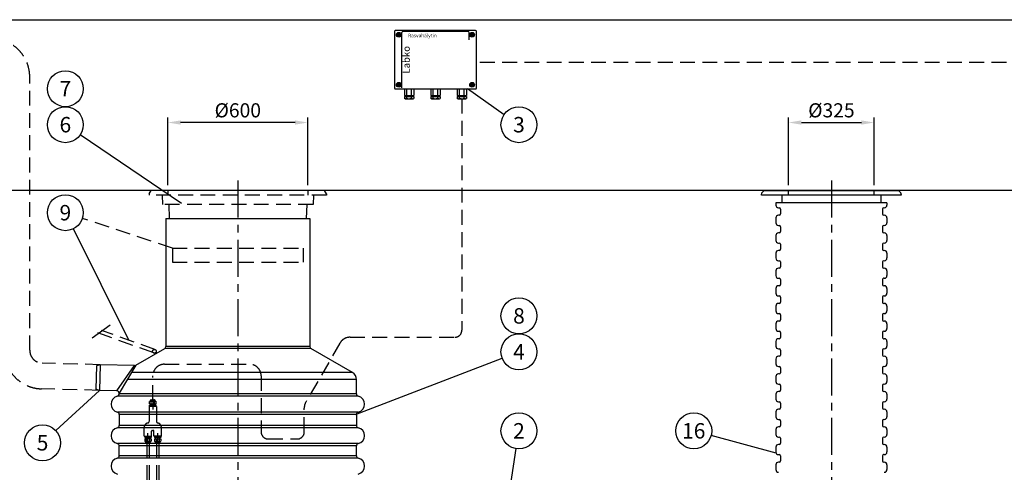
# Model space of a CAD drawing. Units: millimetres. Extents: x 0 to 12602, y -2 to 8913.
# Drawn here: x 3604 to 7821, y 6972 to 8910 of the extents above; entities that cross this region are included whole.
import ezdxf
from ezdxf.enums import TextEntityAlignment as Align

# ---------------------------------------------------------------- set-up
doc = ezdxf.new("R2010")
doc.units = ezdxf.units.MM
doc.header["$LTSCALE"] = 127
doc.header["$MEASUREMENT"] = 0
doc.linetypes.add('CENTER', pattern=[2, 1.25, -0.25, 0.25, -0.25])
doc.linetypes.add('DASHED', pattern=[0.75, 0.5, -0.25])
for name, color, linetype in [('Katko', 6, 'DASHED'), ('Keski', 1, 'CENTER'), ('Mitat', 1, 'Continuous'), ('Teksti', 5, 'Continuous')]:
    doc.layers.add(name, color=color, linetype=linetype)
doc.styles.add('Huom', font='calibri.ttf')
doc.styles.add('ROMANS', font='romans.shx')
doc.styles.get("Standard").update_dxf_attribs({"font": 'arial.ttf'})
doc.dimstyles.get("Standard").update_dxf_attribs({"dimtxt": 0.18, "dimasz": 0.225, "dimexe": 0.18, "dimexo": 0.0625, "dimgap": 0.09, "dimtad": 0, "dimtih": 1, "dimtoh": 1, "dimdec": 4, "dimzin": 0, "dimdsep": 46, "dimtxsty": 'Standard', "dimcen": 0.09, "dimadec": 0, "dimazin": 0, "dimtfac": 1, "dimtdec": 4, "dimtofl": 0, "dimtmove": 1, "dimatfit": 3, "dimfxl": 0, "dimtolj": 1, "dimtzin": 0, "dimarcsym": 0})

# ---------------------------------------------------------------- blocks, each defined once
blk = doc.blocks.new('*D6')
at = {"layer": 'Defpoints', "color": 0}
for p in [(1516.4, 8179.1), (4166.8, 8179.1), (1876.5, 6341.4)]:
    blk.add_point(p, dxfattribs=at)
at = {"layer": 'Mitat', "color": 0, "lineweight": -2}
for p, q in [((4144.8, 8179.1), (1494.4, 8179.1)), ((1516.4, 6396.4), (1516.4, 8124.1)), ((1854.5, 6341.4), (1494.4, 6341.4))]:
    blk.add_line(p, q, dxfattribs=at)
at = {"layer": 'Mitat', "color": 0}
for points in [[(1507.3, 8124.1), (1525.6, 8124.1), (1516.4, 8179.1)], [(1507.3, 6396.4), (1525.6, 6396.4), (1516.4, 6341.4)]]:
    blk.add_solid(points, dxfattribs=at)
at = {"layer": 'Mitat', "color": 0, "insert": (1464.2, 7260.3), "char_height": 60.5, "attachment_point": 5, "rotation": 90, "style": 'ROMANS'}
blk.add_mtext('\\A1;h', dxfattribs=at)
blk = doc.blocks.new('*D7')
at = {"layer": 'Defpoints', "color": 0}
for p in [(4238.1, 8469.7), (4238.1, 8179.1), (4838.1, 8179.1)]:
    blk.add_point(p, dxfattribs=at)
at = {"layer": 'Mitat', "color": 0, "lineweight": -2}
for p, q in [((4238.1, 8201.1), (4238.1, 8491.7)), ((4838.1, 8201.1), (4838.1, 8491.7)), ((4783.1, 8469.7), (4293.1, 8469.7))]:
    blk.add_line(p, q, dxfattribs=at)
at = {"layer": 'Mitat', "color": 0}
for points in [[(4293.1, 8478.9), (4293.1, 8460.6), (4238.1, 8469.7)], [(4783.1, 8478.9), (4783.1, 8460.6), (4838.1, 8469.7)]]:
    blk.add_solid(points, dxfattribs=at)
at = {"layer": 'Mitat', "color": 0, "insert": (4538.1, 8522), "char_height": 60.5, "attachment_point": 5, "style": 'ROMANS'}
blk.add_mtext('\\A1;%%C600', dxfattribs=at)
blk = doc.blocks.new('*D12')
at = {"layer": 'Defpoints', "color": 0}
for p in [(7263.6, 8469.7), (6896.6, 8179.1), (7263.6, 8179.1)]:
    blk.add_point(p, dxfattribs=at)
at = {"layer": 'Mitat', "color": 0, "lineweight": -2}
for p, q in [((6896.6, 8201.1), (6896.6, 8491.7)), ((7263.6, 8201.1), (7263.6, 8491.7)), ((6951.6, 8469.7), (7208.6, 8469.7))]:
    blk.add_line(p, q, dxfattribs=at)
at = {"layer": 'Mitat', "color": 0}
for points in [[(6951.6, 8478.9), (6951.6, 8460.6), (6896.6, 8469.7)], [(7208.6, 8478.9), (7208.6, 8460.6), (7263.6, 8469.7)]]:
    blk.add_solid(points, dxfattribs=at)
at = {"layer": 'Mitat', "color": 0, "insert": (7080.1, 8522), "char_height": 60.5, "attachment_point": 5, "style": 'ROMANS'}
blk.add_mtext('\\A1;%%C325', dxfattribs=at)

msp = doc.modelspace()

# ---------------------------------------------------------------- linework, layer by layer
for p, q in [((5209.6, 8860.7), (5209.6, 8616.7)), ((5556.6, 8863.7), (5212.6, 8863.7)), ((5240.5, 8619), (5240.5, 8855.7)), ((5525.3, 8859.2), (5244, 8859.2)), ((5528.8, 8823.8), (5528.8, 8855.7)), ((5559.6, 8616.7), (5559.6, 8860.7)), ((5220.8, 8849.6), (5227.6, 8853.6)), ((5220.8, 8841.7), (5220.8, 8849.6)), ((5227.6, 8837.7), (5220.8, 8841.7)), ((5227, 8846.3), (5223.3, 8846.3)), ((5227, 8845), (5223.3, 8845)), ((5227, 8850), (5227, 8846.3)), ((5227, 8845), (5227, 8841.4)), ((5227.6, 8853.6), (5234.5, 8849.6)), ((5234.5, 8841.7), (5227.6, 8837.7)), ((5228.3, 8850), (5228.3, 8846.3)), ((5231.9, 8846.3), (5228.3, 8846.3)), ((5231.9, 8845), (5228.3, 8845)), ((5228.3, 8845), (5228.3, 8841.4)), ((5234.5, 8849.6), (5234.5, 8841.7)), ((5541.6, 8853.6), (5534.8, 8849.6)), ((5534.8, 8849.6), (5534.8, 8841.7)), ((5534.8, 8841.7), (5541.6, 8837.7)), ((5537.3, 8846.3), (5541, 8846.3)), ((5537.3, 8845), (5541, 8845)), ((5541, 8850), (5541, 8846.3)), ((5541, 8845), (5541, 8841.4)), ((5548.5, 8849.6), (5541.6, 8853.6)), ((5541.6, 8837.7), (5548.5, 8841.7)), ((5542.3, 8850), (5542.3, 8846.3)), ((5542.3, 8846.3), (5545.9, 8846.3)), ((5542.3, 8845), (5545.9, 8845)), ((5542.3, 8845), (5542.3, 8841.4)), ((5548.5, 8841.7), (5548.5, 8849.6)), ((5212.6, 8613.7), (5556.6, 8613.7)), ((5227.6, 8639.6), (5220.8, 8635.6)), ((5220.8, 8635.6), (5220.8, 8627.7)), ((5220.8, 8627.7), (5227.6, 8623.7)), ((5227, 8632.3), (5223.3, 8632.3)), ((5227, 8631), (5223.3, 8631)), ((5227, 8632.3), (5227, 8636)), ((5227, 8627.4), (5227, 8631)), ((5234.5, 8635.6), (5227.6, 8639.6)), ((5227.6, 8623.7), (5234.5, 8627.7)), ((5228.3, 8632.3), (5228.3, 8636)), ((5231.9, 8632.3), (5228.3, 8632.3)), ((5228.3, 8627.4), (5228.3, 8631)), ((5231.9, 8631), (5228.3, 8631)), ((5234.5, 8627.7), (5234.5, 8635.6)), ((5251.6, 8613.7), (5251.6, 8585.7)), ((5261.6, 8585.7), (5261.6, 8613.7)), ((5281.6, 8585.7), (5281.6, 8613.7)), ((5291.6, 8613.7), (5291.6, 8585.7)), ((5364.6, 8613.7), (5364.6, 8585.7)), ((5374.6, 8585.7), (5374.6, 8613.7)), ((5394.6, 8585.7), (5394.6, 8613.7)), ((5404.6, 8613.7), (5404.6, 8585.7)), ((5477.6, 8613.7), (5477.6, 8585.7)), ((5487.6, 8585.7), (5487.6, 8613.7)), ((5507.6, 8585.7), (5507.6, 8613.7)), ((5517.6, 8613.7), (5517.6, 8585.7)), ((5534.8, 8635.6), (5541.6, 8639.6)), ((5534.8, 8627.7), (5534.8, 8635.6)), ((5541.6, 8623.7), (5534.8, 8627.7)), ((5537.3, 8632.3), (5541, 8632.3)), ((5537.3, 8631), (5541, 8631)), ((5541, 8632.3), (5541, 8636)), ((5541, 8627.4), (5541, 8631)), ((5541.6, 8639.6), (5548.5, 8635.6)), ((5548.5, 8627.7), (5541.6, 8623.7)), ((5542.3, 8632.3), (5542.3, 8636)), ((5542.3, 8632.3), (5545.9, 8632.3)), ((5542.3, 8627.4), (5542.3, 8631)), ((5542.3, 8631), (5545.9, 8631)), ((5548.5, 8635.6), (5548.5, 8627.7)), ((5251.6, 8585.7), (5291.6, 8585.7)), ((5251.6, 8580.9), (5291.6, 8580.9)), ((5251.6, 8580.9), (5251.6, 8573.3)), ((5254.3, 8571.7), (5251.6, 8573.3)), ((5254.3, 8571.7), (5288.9, 8571.7)), ((5256.6, 8585.7), (5256.6, 8580.9)), ((5261.6, 8573.3), (5261.6, 8580.9)), ((5281.6, 8573.3), (5281.6, 8580.9)), ((5286.7, 8585.7), (5286.7, 8580.9)), ((5288.9, 8571.7), (5291.6, 8573.3)), ((5291.6, 8580.9), (5291.6, 8573.3)), ((5364.6, 8585.7), (5404.6, 8585.7)), ((5364.6, 8580.9), (5364.6, 8573.3)), ((5364.6, 8580.9), (5404.6, 8580.9)), ((5367.3, 8571.7), (5364.6, 8573.3)), ((5367.3, 8571.7), (5401.9, 8571.7)), ((5369.6, 8585.7), (5369.6, 8580.9)), ((5374.6, 8573.3), (5374.6, 8580.9)), ((5394.6, 8573.3), (5394.6, 8580.9)), ((5399.7, 8585.7), (5399.7, 8580.9)), ((5401.9, 8571.7), (5404.6, 8573.3)), ((5404.6, 8580.9), (5404.6, 8573.3)), ((5477.6, 8585.7), (5517.6, 8585.7)), ((5477.6, 8580.9), (5477.6, 8573.3)), ((5477.6, 8580.9), (5517.6, 8580.9)), ((5480.3, 8571.7), (5477.6, 8573.3)), ((5480.3, 8571.7), (5514.9, 8571.7)), ((5482.6, 8585.7), (5482.6, 8580.9)), ((5487.6, 8573.3), (5487.6, 8580.9)), ((5507.6, 8573.3), (5507.6, 8580.9)), ((5512.7, 8585.7), (5512.7, 8580.9)), ((5514.9, 8571.7), (5517.6, 8573.3)), ((5517.6, 8580.9), (5517.6, 8573.3)), ((8099.7, 8179.1), (150, 8179.1)), ((6780.1, 8159.1), (6782.1, 8169.1)), ((7380.1, 8159.1), (6780.1, 8159.1)), ((6782.1, 8169.1), (6792.4, 8179.1)), ((6792.4, 8179.1), (7367.8, 8179.1)), ((6868.1, 8159.1), (6868.3, 8126.5)), ((6896.6, 8159.1), (6896.6, 8179.1)), ((7263.6, 8159.1), (7263.6, 8179.1)), ((7292.1, 8159.1), (7291.8, 8126.5)), ((7378.1, 8169.1), (7367.8, 8179.1)), ((7380.1, 8159.1), (7378.1, 8169.1)), ((7318.1, 8126.5), (6842.1, 8126.5)), ((6842.1, 8126.5), (6842.1, 8116.3)), ((6853.6, 8104.8), (6856.1, 8104.8)), ((6861.6, 8099.3), (6861.6, 8078.3)), ((7298.6, 8099.3), (7298.6, 8078.3)), ((7306.6, 8104.8), (7304.1, 8104.8)), ((7318.1, 8126.5), (7318.1, 8116.3)), ((4230.1, 8059.1), (4846.1, 8059.1)), ((4230.1, 8059.1), (4230.1, 7510.5)), ((4846.1, 8059.1), (4846.1, 7510.5)), ((6842.1, 8061.3), (6842.1, 8040.8)), ((6856.1, 8072.8), (6853.6, 8072.8)), ((7304.1, 8072.8), (7306.6, 8072.8)), ((7318.1, 8061.3), (7318.1, 8040.8)), ((6853.6, 8029.3), (6856.1, 8029.3)), ((6861.6, 8023.8), (6861.6, 8002.8)), ((7298.6, 8023.8), (7298.6, 8002.8)), ((7306.6, 8029.3), (7304.1, 8029.3)), ((6842.1, 7985.8), (6842.1, 7965.3)), ((6856.1, 7997.3), (6853.6, 7997.3)), ((7304.1, 7997.3), (7306.6, 7997.3)), ((7318.1, 7985.8), (7318.1, 7965.3)), ((6853.6, 7953.8), (6856.1, 7953.8)), ((6861.6, 7948.3), (6861.6, 7927.3)), ((7298.6, 7948.3), (7298.6, 7927.3)), ((7306.6, 7953.8), (7304.1, 7953.8)), ((6842.1, 7910.3), (6842.1, 7889.8)), ((6856.1, 7921.8), (6853.6, 7921.8)), ((7304.1, 7921.8), (7306.6, 7921.8)), ((7318.1, 7910.3), (7318.1, 7889.8)), ((6853.6, 7878.3), (6856.1, 7878.3)), ((6856.1, 7846.3), (6853.6, 7846.3)), ((6861.6, 7872.8), (6861.6, 7851.8)), ((7298.6, 7872.8), (7298.6, 7851.8)), ((7306.6, 7878.3), (7304.1, 7878.3)), ((7304.1, 7846.3), (7306.6, 7846.3)), ((6842.1, 7834.8), (6842.1, 7814.3)), ((6853.6, 7802.8), (6856.1, 7802.8)), ((7306.6, 7802.8), (7304.1, 7802.8)), ((7318.1, 7834.8), (7318.1, 7814.3)), ((6842.1, 7759.3), (6842.1, 7738.8)), ((6856.1, 7770.8), (6853.6, 7770.8)), ((6861.6, 7797.3), (6861.6, 7776.3)), ((7298.6, 7797.3), (7298.6, 7776.3)), ((7304.1, 7770.8), (7306.6, 7770.8)), ((7318.1, 7759.3), (7318.1, 7738.8)), ((6853.6, 7727.3), (6856.1, 7727.3)), ((6861.6, 7721.8), (6861.6, 7700.8)), ((7298.6, 7721.8), (7298.6, 7700.8)), ((7306.6, 7727.3), (7304.1, 7727.3)), ((6842.1, 7683.8), (6842.1, 7663.3)), ((6856.1, 7695.3), (6853.6, 7695.3)), ((7304.1, 7695.3), (7306.6, 7695.3)), ((7318.1, 7683.8), (7318.1, 7663.3)), ((6853.6, 7651.8), (6856.1, 7651.8)), ((6861.6, 7646.3), (6861.6, 7625.3)), ((7298.6, 7646.3), (7298.6, 7625.3)), ((7306.6, 7651.8), (7304.1, 7651.8)), ((6842.1, 7608.3), (6842.1, 7587.8)), ((6856.1, 7619.8), (6853.6, 7619.8)), ((7304.1, 7619.8), (7306.6, 7619.8)), ((7318.1, 7608.3), (7318.1, 7587.8)), ((6853.6, 7576.3), (6856.1, 7576.3)), ((6861.6, 7570.8), (6861.6, 7549.8)), ((7298.6, 7570.8), (7298.6, 7549.8)), ((7306.6, 7576.3), (7304.1, 7576.3)), ((6842.1, 7532.8), (6842.1, 7512.3)), ((6856.1, 7544.3), (6853.6, 7544.3)), ((7304.1, 7544.3), (7306.6, 7544.3)), ((7318.1, 7532.8), (7318.1, 7512.3)), ((4101.4, 7430.5), (4225.1, 7501.9)), ((5028.6, 7399.4), (4851.1, 7501.9)), ((6853.6, 7500.8), (6856.1, 7500.8)), ((6856.1, 7468.8), (6853.6, 7468.8)), ((6861.6, 7495.3), (6861.6, 7474.3)), ((7298.6, 7495.3), (7298.6, 7474.3)), ((7306.6, 7500.8), (7304.1, 7500.8)), ((7304.1, 7468.8), (7306.6, 7468.8)), ((3933.1, 7428), (3930.6, 7328.9)), ((3948.3, 7433), (3933.1, 7428)), ((4096.2, 7429.1), (3948.3, 7433)), ((6842.1, 7457.3), (6842.1, 7436.8)), ((6853.6, 7425.3), (6856.1, 7425.3)), ((7306.6, 7425.3), (7304.1, 7425.3)), ((7318.1, 7457.3), (7318.1, 7436.8)), ((6842.1, 7381.8), (6842.1, 7361.3)), ((6856.1, 7393.3), (6853.6, 7393.3)), ((6861.6, 7419.8), (6861.6, 7398.8)), ((7298.6, 7419.8), (7298.6, 7398.8)), ((7304.1, 7393.3), (7306.6, 7393.3)), ((7318.1, 7381.8), (7318.1, 7361.3)), ((5046.1, 7308), (5046.1, 7369.1)), ((6853.6, 7349.8), (6856.1, 7349.8)), ((6861.6, 7344.3), (6861.6, 7323.3)), ((7298.6, 7344.3), (7298.6, 7323.3)), ((7306.6, 7349.8), (7304.1, 7349.8)), ((3945.4, 7323.1), (3930.6, 7328.9)), ((4020.4, 7321.1), (3945.4, 7323.1)), ((4030.1, 7308), (4030.1, 7311.1)), ((6842.1, 7306.3), (6842.1, 7285.8)), ((6856.1, 7317.8), (6853.6, 7317.8)), ((7304.1, 7317.8), (7306.6, 7317.8)), ((7318.1, 7306.3), (7318.1, 7285.8)), ((6853.6, 7274.3), (6856.1, 7274.3)), ((6861.6, 7268.8), (6861.6, 7247.8)), ((7298.6, 7268.8), (7298.6, 7247.8)), ((7306.6, 7274.3), (7304.1, 7274.3)), ((4030.1, 7220.2), (4030.1, 7173)), ((5046.1, 7220.2), (5046.1, 7173)), ((6842.1, 7230.8), (6842.1, 7210.3)), ((6856.1, 7242.3), (6853.6, 7242.3)), ((7304.1, 7242.3), (7306.6, 7242.3)), ((7318.1, 7230.8), (7318.1, 7210.3)), ((6853.6, 7198.8), (6856.1, 7198.8)), ((6861.6, 7193.3), (6861.6, 7172.3)), ((7298.6, 7193.3), (7298.6, 7172.3)), ((7306.6, 7198.8), (7304.1, 7198.8)), ((6842.1, 7155.3), (6842.1, 7134.8)), ((6856.1, 7166.8), (6853.6, 7166.8)), ((7304.1, 7166.8), (7306.6, 7166.8)), ((7318.1, 7155.3), (7318.1, 7134.8)), ((4030.1, 7043), (4030.1, 7085.2)), ((5046.1, 7043), (5046.1, 7085.2)), ((6853.6, 7123.3), (6856.1, 7123.3)), ((6856.1, 7091.3), (6853.6, 7091.3)), ((6861.6, 7117.8), (6861.6, 7096.8)), ((7298.6, 7117.8), (7298.6, 7096.8)), ((7306.6, 7123.3), (7304.1, 7123.3)), ((7304.1, 7091.3), (7306.6, 7091.3)), ((6842.1, 7079.8), (6842.1, 7059.3)), ((6853.6, 7047.8), (6856.1, 7047.8)), ((6861.6, 7042.3), (6861.6, 7021.3)), ((7298.6, 7042.3), (7298.6, 7021.3)), ((7306.6, 7047.8), (7304.1, 7047.8)), ((7318.1, 7079.8), (7318.1, 7059.3)), ((6842.1, 7004.3), (6842.1, 6983.8)), ((6856.1, 7015.8), (6853.6, 7015.8)), ((7304.1, 7015.8), (7306.6, 7015.8)), ((7318.1, 7004.3), (7318.1, 6983.8))]:
    msp.add_line(p, q)
for centre in [(5227.6, 8845.7), (5541.6, 8845.7), (5227.6, 8631.7), (5541.6, 8631.7)]:
    msp.add_circle(centre, 10)
for centre, radius, start, end in [((5212.6, 8860.7), 3, 90, 180), ((5244, 8855.7), 3.5, 90, 180), ((5525.3, 8855.7), 3.5, 0, 90), ((5556.6, 8860.7), 3, 0, 90), ((5227.6, 8845.7), 4.35, 171.4163, 188.5837), ((5227.6, 8845.7), 4.35, 81.4163, 98.5837), ((5227.6, 8845.7), 4.35, 261.4163, 278.5837), ((5227.6, 8845.7), 4.35, 351.4163, 8.5837), ((5541.6, 8845.7), 4.35, 171.4163, 188.5837), ((5541.6, 8845.7), 4.35, 81.4163, 98.5837), ((5541.6, 8845.7), 4.35, 261.4163, 278.5837), ((5541.6, 8845.7), 4.35, 351.4163, 8.5837), ((5212.6, 8616.7), 3, 180, 270), ((5227.6, 8631.7), 4.35, 171.4163, 188.5837), ((5227.6, 8631.7), 4.35, 81.4163, 98.5837), ((5227.6, 8631.7), 4.35, 261.4163, 278.5837), ((5227.6, 8631.7), 4.35, 351.4163, 8.5837), ((5541.6, 8631.7), 4.35, 171.4163, 188.5837), ((5541.6, 8631.7), 4.35, 81.4163, 98.5837), ((5541.6, 8631.7), 4.35, 261.4163, 278.5837), ((5541.6, 8631.7), 4.35, 351.4163, 8.5837), ((5556.6, 8616.7), 3, 270, 0), ((5254.3, 8588.9), 17.3, 269.9855, 295.0691), ((5271.6, 8604.8), 33.1, 252.412, 287.588), ((5288.9, 8588.9), 17.3, 244.9309, 270.0145), ((5367.3, 8588.9), 17.3, 269.9855, 295.0691), ((5384.6, 8604.8), 33.1, 252.412, 287.588), ((5401.9, 8588.9), 17.3, 244.9309, 270.0145), ((5480.3, 8588.9), 17.3, 269.9855, 295.0691), ((5497.6, 8604.8), 33.1, 252.412, 287.588), ((5514.9, 8588.9), 17.3, 244.9309, 270.0145), ((6853.6, 8116.3), 11.5, 180, 270), ((6856.1, 8099.3), 5.5, 0, 90), ((7304.1, 8099.3), 5.5, 90, 180), ((7306.6, 8116.3), 11.5, 270, 0), ((6853.6, 8061.3), 11.5, 90, 180), ((6856.1, 8078.3), 5.5, 270, 0), ((7304.1, 8078.3), 5.5, 180, 270), ((7306.6, 8061.3), 11.5, 0, 90), ((6853.6, 8040.8), 11.5, 180, 270), ((6856.1, 8023.8), 5.5, 0, 90), ((7304.1, 8023.8), 5.5, 90, 180), ((7306.6, 8040.8), 11.5, 270, 0), ((6853.6, 7985.8), 11.5, 90, 180), ((6856.1, 8002.8), 5.5, 270, 0), ((7304.1, 8002.8), 5.5, 180, 270), ((7306.6, 7985.8), 11.5, 0, 90), ((6853.6, 7965.3), 11.5, 180, 270), ((6856.1, 7948.3), 5.5, 0, 90), ((6856.1, 7927.3), 5.5, 270, 0), ((7304.1, 7948.3), 5.5, 90, 180), ((7304.1, 7927.3), 5.5, 180, 270), ((7306.6, 7965.3), 11.5, 270, 0), ((6853.6, 7910.3), 11.5, 90, 180), ((6853.6, 7889.8), 11.5, 180, 270), ((7306.6, 7910.3), 11.5, 0, 90), ((7306.6, 7889.8), 11.5, 270, 0), ((6853.6, 7834.8), 11.5, 90, 180), ((6856.1, 7872.8), 5.5, 0, 90), ((6856.1, 7851.8), 5.5, 270, 0), ((7304.1, 7872.8), 5.5, 90, 180), ((7304.1, 7851.8), 5.5, 180, 270), ((7306.6, 7834.8), 11.5, 0, 90), ((6853.6, 7814.3), 11.5, 180, 270), ((6856.1, 7797.3), 5.5, 0, 90), ((7304.1, 7797.3), 5.5, 90, 180), ((7306.6, 7814.3), 11.5, 270, 0), ((6853.6, 7759.3), 11.5, 90, 180), ((6856.1, 7776.3), 5.5, 270, 0), ((7304.1, 7776.3), 5.5, 180, 270), ((7306.6, 7759.3), 11.5, 0, 90), ((6853.6, 7738.8), 11.5, 180, 270), ((6856.1, 7721.8), 5.5, 0, 90), ((7304.1, 7721.8), 5.5, 90, 180), ((7306.6, 7738.8), 11.5, 270, 0), ((6853.6, 7683.8), 11.5, 90, 180), ((6856.1, 7700.8), 5.5, 270, 0), ((7304.1, 7700.8), 5.5, 180, 270), ((7306.6, 7683.8), 11.5, 0, 90), ((6853.6, 7663.3), 11.5, 180, 270), ((6856.1, 7646.3), 5.5, 0, 90), ((7304.1, 7646.3), 5.5, 90, 180), ((7306.6, 7663.3), 11.5, 270, 0), ((6853.6, 7608.3), 11.5, 90, 180), ((6856.1, 7625.3), 5.5, 270, 0), ((7304.1, 7625.3), 5.5, 180, 270), ((7306.6, 7608.3), 11.5, 0, 90), ((6853.6, 7587.8), 11.5, 180, 270), ((6856.1, 7570.8), 5.5, 0, 90), ((6856.1, 7549.8), 5.5, 270, 0), ((7304.1, 7570.8), 5.5, 90, 180), ((7304.1, 7549.8), 5.5, 180, 270), ((7306.6, 7587.8), 11.5, 270, 0), ((4220.1, 7510.5), 10, 300, 0), ((4856.1, 7510.5), 10, 180, 240), ((6853.6, 7532.8), 11.5, 90, 180), ((6853.6, 7512.3), 11.5, 180, 270), ((7306.6, 7532.8), 11.5, 0, 90), ((7306.6, 7512.3), 11.5, 270, 0), ((6853.6, 7457.3), 11.5, 90, 180), ((6856.1, 7495.3), 5.5, 0, 90), ((6856.1, 7474.3), 5.5, 270, 0), ((7304.1, 7495.3), 5.5, 90, 180), ((7304.1, 7474.3), 5.5, 180, 270), ((7306.6, 7457.3), 11.5, 0, 90), ((4096.4, 7439.1), 10, 268.5, 300), ((6853.6, 7436.8), 11.5, 180, 270), ((6856.1, 7419.8), 5.5, 0, 90), ((7304.1, 7419.8), 5.5, 90, 180), ((7306.6, 7436.8), 11.5, 270, 0), ((5011.1, 7369.1), 35, 0, 60), ((6853.6, 7381.8), 11.5, 90, 180), ((6856.1, 7398.8), 5.5, 270, 0), ((7304.1, 7398.8), 5.5, 180, 270), ((7306.6, 7381.8), 11.5, 0, 90), ((6853.6, 7361.3), 11.5, 180, 270), ((6856.1, 7344.3), 5.5, 0, 90), ((7304.1, 7344.3), 5.5, 90, 180), ((7306.6, 7361.3), 11.5, 270, 0), ((4030.1, 7264.1), 35, 102.8396, 257.1604), ((4020.1, 7311.1), 10, 0, 88.5), ((4020.1, 7308), 10, 282.8396, 0), ((5056.1, 7308), 10, 180, 257.1604), ((5046.1, 7264.1), 35, 282.8396, 77.1604), ((6853.6, 7306.3), 11.5, 90, 180), ((6856.1, 7323.3), 5.5, 270, 0), ((7304.1, 7323.3), 5.5, 180, 270), ((7306.6, 7306.3), 11.5, 0, 90), ((6853.6, 7285.8), 11.5, 180, 270), ((6856.1, 7268.8), 5.5, 0, 90), ((7304.1, 7268.8), 5.5, 90, 180), ((7306.6, 7285.8), 11.5, 270, 0), ((4020.1, 7220.2), 10, 0, 77.1604), ((5056.1, 7220.2), 10, 102.8396, 180), ((6853.6, 7230.8), 11.5, 90, 180), ((6853.6, 7210.3), 11.5, 180, 270), ((6856.1, 7247.8), 5.5, 270, 0), ((7304.1, 7247.8), 5.5, 180, 270), ((7306.6, 7230.8), 11.5, 0, 90), ((7306.6, 7210.3), 11.5, 270, 0), ((4020.1, 7173), 10, 282.8396, 0), ((5056.1, 7173), 10, 180, 257.1604), ((6856.1, 7193.3), 5.5, 0, 90), ((6856.1, 7172.3), 5.5, 270, 0), ((7304.1, 7193.3), 5.5, 90, 180), ((7304.1, 7172.3), 5.5, 180, 270), ((4030.1, 7129.1), 35, 102.8396, 180), ((4030.1, 7129.1), 35, 180, 257.1604), ((5046.1, 7129.1), 35, 0, 77.1604), ((5046.1, 7129.1), 35, 282.8396, 0), ((6853.6, 7155.3), 11.5, 90, 180), ((6853.6, 7134.8), 11.5, 180, 270), ((7306.6, 7155.3), 11.5, 0, 90), ((7306.6, 7134.8), 11.5, 270, 0), ((4020.1, 7085.2), 10, 0, 77.1604), ((5056.1, 7085.2), 10, 102.8396, 180), ((6853.6, 7079.8), 11.5, 90, 180), ((6856.1, 7117.8), 5.5, 0, 90), ((6856.1, 7096.8), 5.5, 270, 0), ((7304.1, 7117.8), 5.5, 90, 180), ((7304.1, 7096.8), 5.5, 180, 270), ((7306.6, 7079.8), 11.5, 0, 90), ((4020.1, 7043), 10, 282.8396, 0), ((5056.1, 7043), 10, 180, 257.1604), ((6853.6, 7059.3), 11.5, 180, 270), ((6856.1, 7042.3), 5.5, 0, 90), ((7304.1, 7042.3), 5.5, 90, 180), ((7306.6, 7059.3), 11.5, 270, 0), ((4030.1, 6999.1), 35, 102.8396, 257.1604), ((5046.1, 6999.1), 35, 282.8396, 77.1604), ((6853.6, 7004.3), 11.5, 90, 180), ((6856.1, 7021.3), 5.5, 270, 0), ((7304.1, 7021.3), 5.5, 180, 270), ((7306.6, 7004.3), 11.5, 0, 90), ((6853.6, 6983.8), 11.5, 180, 270), ((7306.6, 6983.8), 11.5, 270, 0)]:
    msp.add_arc(centre, radius, start, end)
at = {"layer": 'Katko'}
for p, q in [((8877, 8727), (5559.6, 8727)), ((3647.2, 7494.5), (3647.2, 8664.5)), ((5497.6, 8571.7), (5497.6, 7580.5)), ((4158.1, 8164.1), (4166.8, 8179.1)), ((4158.1, 8164.1), (4158.1, 8159.1)), ((4918.1, 8159.1), (4158.1, 8159.1)), ((4909.5, 8179.1), (4166.8, 8179.1)), ((4214.6, 8159.1), (4215.6, 8119.1)), ((4861.7, 8159.1), (4860.6, 8119.1)), ((4918.1, 8164.1), (4909.5, 8179.1)), ((4918.1, 8164.1), (4918.1, 8159.1)), ((4860.6, 8119.1), (4215.6, 8119.1)), ((4243.1, 8119.1), (4244.8, 8059.1)), ((4833.1, 8119.1), (4831.4, 8059.1)), ((4258.1, 7931.3), (4258.1, 7871.3)), ((4258.1, 7931.3), (4818.1, 7931.3)), ((4818.1, 7931.3), (4818.1, 7871.3)), ((4258.1, 7871.3), (4818.1, 7871.3)), ((4178.3, 7483.5), (3939.2, 7569.2)), ((4183.4, 7497.7), (3954.3, 7579.7)), ((5018.8, 7550.5), (5467.6, 7550.5)), ((4975.5, 7525.5), (4829.4, 7272.5)), ((3948.3, 7433), (3700.7, 7439.5)), ((4224.1, 7434.9), (4588.1, 7434.9)), ((4174.1, 7282.2), (4174.1, 7384.9)), ((4638.1, 7384.9), (4638.1, 7144.9)), ((3945.4, 7323.1), (3697.9, 7329.5)), ((4190.1, 7254), (4158.1, 7254)), ((4158.1, 7254), (4158.1, 7189.4)), ((4163.4, 7276.7), (4160.3, 7274.7)), ((4160.3, 7265.2), (4160.3, 7274.7)), ((4160.3, 7265.2), (4188, 7265.2)), ((4188, 7259.2), (4160.3, 7259.2)), ((4160.3, 7254), (4160.3, 7259.2)), ((4163.4, 7278.2), (4163.4, 7276.7)), ((4163.4, 7276.7), (4184.8, 7276.7)), ((4165.1, 7265.2), (4165.1, 7259.2)), ((4166.1, 7265.2), (4166.1, 7259.2)), ((4167.2, 7265.2), (4167.2, 7274.7)), ((4167.2, 7254), (4167.2, 7259.2)), ((4167.4, 7282.2), (4180.8, 7282.2)), ((4174.1, 7287.2), (4174.1, 7241)), ((4181, 7265.2), (4181, 7274.7)), ((4181, 7254), (4181, 7259.2)), ((4182.1, 7265.2), (4182.1, 7259.2)), ((4183.1, 7265.2), (4183.1, 7259.2)), ((4184.8, 7278.2), (4184.8, 7276.7)), ((4184.8, 7276.7), (4188, 7274.7)), ((4188, 7265.2), (4188, 7274.7)), ((4188, 7254), (4188, 7259.2)), ((4190.1, 7254), (4190.1, 7189.4)), ((4822.7, 7144.9), (4822.7, 7247.5)), ((4137.1, 7126.7), (4137.1, 7163.9)), ((4137.1, 7126.7), (4169.1, 7126.7)), ((4139.3, 7126.7), (4139.3, 7121.5)), ((4146.2, 7126.7), (4146.2, 7121.5)), ((4153.1, 7093.5), (4153.1, 7139.7)), ((4160, 7126.7), (4160, 7121.5)), ((4167, 7126.7), (4167, 7121.5)), ((4169.1, 7126.7), (4169.1, 7148.9)), ((4172.1, 7151.9), (4176.1, 7151.9)), ((4179.1, 7126.7), (4179.1, 7148.9)), ((4211.1, 7126.7), (4179.1, 7126.7)), ((4181.3, 7126.7), (4181.3, 7121.5)), ((4188.2, 7126.7), (4188.2, 7121.5)), ((4195.1, 7093.5), (4195.1, 7139.7)), ((4202, 7126.7), (4202, 7121.5)), ((4209, 7126.7), (4209, 7121.5)), ((4211.1, 7126.7), (4211.1, 7163.9)), ((4139.3, 7121.5), (4167, 7121.5)), ((4167, 7115.5), (4139.3, 7115.5)), ((4139.3, 7115.5), (4139.3, 7106)), ((4142.4, 7104), (4139.3, 7106)), ((4163.8, 7104), (4142.4, 7104)), ((4142.4, 7102.5), (4142.4, 7104)), ((4144.1, 7115.5), (4144.1, 7121.5)), ((4145.1, 7115.5), (4145.1, 7121.5)), ((4146.2, 7115.5), (4146.2, 7106)), ((4159.8, 7098.5), (4146.4, 7098.5)), ((4148.1, 7098.5), (4148.1, 6541.4)), ((4158.1, 7098.5), (4158.1, 6541.4)), ((4160, 7115.5), (4160, 7106)), ((4161.1, 7115.5), (4161.1, 7121.5)), ((4162.1, 7115.5), (4162.1, 7121.5)), ((4163.8, 7104), (4167, 7106)), ((4163.8, 7102.5), (4163.8, 7104)), ((4167, 7115.5), (4167, 7106)), ((4209, 7121.5), (4181.3, 7121.5)), ((4181.3, 7115.5), (4181.3, 7106)), ((4181.3, 7115.5), (4209, 7115.5)), ((4184.4, 7104), (4181.3, 7106)), ((4184.4, 7102.5), (4184.4, 7104)), ((4184.4, 7104), (4205.8, 7104)), ((4186.1, 7115.5), (4186.1, 7121.5)), ((4187.1, 7115.5), (4187.1, 7121.5)), ((4188.2, 7115.5), (4188.2, 7106)), ((4188.4, 7098.5), (4201.8, 7098.5)), ((4190.1, 7098.5), (4190.1, 6906.5)), ((4200.1, 7098.5), (4200.1, 6906.5)), ((4202, 7115.5), (4202, 7106)), ((4203.1, 7115.5), (4203.1, 7121.5)), ((4204.1, 7115.5), (4204.1, 7121.5)), ((4205.8, 7104), (4209, 7106)), ((4205.8, 7102.5), (4205.8, 7104)), ((4209, 7115.5), (4209, 7106)), ((4668.1, 7114.9), (4792.7, 7114.9))]:
    msp.add_line(p, q, dxfattribs=at)
msp.add_circle((4180.9, 7490.6), 8, dxfattribs=at)
for centre, radius, start, end in [((3482.2, 8664.5), 165, 0, 180), ((5018.8, 7500.5), 50, 90, 150), ((5467.6, 7580.5), 30, 270, 0), ((3702.2, 7494.5), 165, 180, 268.5), ((3702.2, 7494.5), 55, 180, 268.5), ((4224.1, 7384.9), 50, 90, 180), ((4588.1, 7384.9), 50, 0, 90), ((4167.4, 7278.2), 4, 90, 180), ((4163, 7271.4), 5.32, 38.3992, 85.7311), ((4174.1, 7263.7), 13, 57.7958, 122.2042), ((4180.8, 7278.2), 4, 0, 90), ((4185.2, 7271.4), 5.32, 94.2689, 141.6008), ((4872.7, 7247.5), 50, 150, 180), ((4157.1, 7163.9), 20, 101.0875, 180), ((4152.1, 7189.4), 6, 281.0875, 0), ((4196.1, 7189.4), 6, 180, 258.9125), ((4191.1, 7163.9), 20, 0, 78.9125), ((4172.1, 7148.9), 3, 90, 180), ((4176.1, 7148.9), 3, 0, 90), ((4668.1, 7144.9), 30, 180, 270), ((4792.7, 7144.9), 30, 270, 0), ((4142, 7109.3), 5.32, 274.2689, 321.6008), ((4146.4, 7102.5), 4, 180, 270), ((4153.1, 7117), 13, 237.7958, 302.2042), ((4159.8, 7102.5), 4, 270, 0), ((4164.2, 7109.3), 5.32, 218.3992, 265.7311), ((4184, 7109.3), 5.32, 274.2689, 321.6008), ((4188.4, 7102.5), 4, 180, 270), ((4195.1, 7117), 13, 237.7958, 302.2042), ((4201.8, 7102.5), 4, 270, 0), ((4206.2, 7109.3), 5.32, 218.3992, 265.7311)]:
    msp.add_arc(centre, radius, start, end, dxfattribs=at)
at = {"layer": 'Keski'}
for p, q in [((4538.1, 8221.7), (4538.1, 6506.9)), ((7080.1, 8221.7), (7080.1, 5805.8)), ((4238.1, 8179.1), (4238.1, 8159.1)), ((4838.1, 8179.1), (4838.1, 8159.1)), ((3913.8, 7548.4), (3992.2, 7603.2))]:
    msp.add_line(p, q, dxfattribs=at)
at = {"layer": 'Mitat'}
for p, q in [((4846.1, 7510.5), (4230.1, 7510.5)), ((4851.1, 7501.9), (4225.1, 7501.9)), ((3948.3, 7433), (3945.4, 7323.1)), ((4020.4, 7321.1), (4096.2, 7429.1)), ((4101.4, 7430.5), (4030.1, 7311.1)), ((5028.6, 7399.4), (4082.9, 7399.4)), ((5046.1, 7369.1), (4064.8, 7369.1)), ((5053.9, 7298.2), (4022.3, 7298.2)), ((5046.1, 7308), (4030.1, 7308)), ((5053.9, 7230), (4022.3, 7230)), ((5046.1, 7220.2), (4030.1, 7220.2)), ((5046.1, 7173), (4030.1, 7173)), ((5053.9, 7163.2), (4022.3, 7163.2)), ((5053.9, 7095), (4022.3, 7095)), ((5046.1, 7085.2), (4030.1, 7085.2)), ((5046.1, 7043), (4030.1, 7043)), ((5053.9, 7033.2), (4022.3, 7033.2))]:
    msp.add_line(p, q, dxfattribs=at)
at = {"layer": 'Teksti'}
for p, q in [((5521.7, 8615.3), (5679.1, 8504.7)), ((4297.3, 8123.5), (3863.4, 8417.3)), ((4071.8, 7537.6), (3833.9, 8014.8)), ((5041.6, 7220.2), (5670.1, 7460.4)), ((3945.4, 7323.1), (3758.6, 7150.7)), ((6843.2, 7054.4), (6564.8, 7129.8)), ((5632.7, 6443.4), (5730.3, 7073.8))]:
    msp.add_line(p, q, dxfattribs=at)
at = {"layer": 'Teksti', "linetype": 'DASHED'}
msp.add_line((4258.1, 7931.3), (3872.7, 8059.4), dxfattribs=at)
at = {"layer": 'Teksti'}
msp.add_lwpolyline([(0, 0), (0, 8910), (12600, 8910), (12600, 0), (0, 0)], dxfattribs=at)
for centre in [(3799.6, 8614.5), (3799.6, 8460.5), (5742.1, 8460.5), (3799.6, 8083.7), (5742.1, 7641.9), (5742.1, 7487.9), (5742.1, 7149.9), (6490.5, 7149.9), (3702, 7098.5)]:
    msp.add_circle(centre, 77, dxfattribs=at)

# ---------------------------------------------------------------- texts
at = {"layer": 'Teksti', "style": 'Huom'}
msp.add_text('Rasvahälytin', height=15, dxfattribs=at).set_placement((5267.5, 8834.8))
msp.add_text('Labko', height=30, rotation=90, dxfattribs=at).set_placement((5274.6, 8679.4))
at = {"layer": 'Teksti', "style": 'ROMANS'}
for s, p in [('7', (3799.6, 8614.5)), ('6', (3799.6, 8460.5)), ('3', (5742.1, 8460.5)), ('9', (3799.6, 8083.7)), ('8', (5742.1, 7641.9)), ('4', (5742.1, 7487.9)), ('2', (5742.1, 7149.9)), ('16', (6490.5, 7149.9)), ('5', (3702, 7098.5))]:
    msp.add_text(s, height=66, dxfattribs=at).set_placement(p, align=Align.MIDDLE_CENTER)

# ---------------------------------------------------------------- dimensions: what is measured, and where the dimension line sits
at = {"layer": 'Mitat'}
for base, p1, p2, text, picture, middle in [((4238.1, 8469.7), (4838.1, 8179.1), (4238.1, 8179.1), '%%C600', '*D7', (4538.1, 8522)), ((7263.6, 8469.7), (6896.6, 8179.1), (7263.6, 8179.1), '%%C325', '*D12', (7080.1, 8522))]:
    dim = msp.add_linear_dim(base=base, p1=p1, p2=p2, text=text, dimstyle='Standard', override={"dimscale": 22, "dimtxt": 2.75, "dimasz": 2.5, "dimexe": 1, "dimexo": 1, "dimgap": 1, "dimtad": 1, "dimtih": 0, "dimdec": 0, "dimtxsty": 'ROMANS', "dimtdec": 0}, dxfattribs=at)
    dim.commit()
    dim.dimension.update_dxf_attribs({"geometry": picture, "text_midpoint": middle})
dim = msp.add_linear_dim(base=(1516.4, 8179.1), p1=(1876.5, 6341.4), p2=(4166.8, 8179.1), angle=90, text='h', dimstyle='Standard', override={"dimscale": 22, "dimtxt": 2.75, "dimasz": 2.5, "dimexe": 1, "dimexo": 1, "dimgap": 1, "dimtad": 1, "dimtih": 0, "dimdec": 0, "dimtxsty": 'ROMANS', "dimtdec": 0}, dxfattribs=at)
dim.commit()
dim.dimension.update_dxf_attribs({"geometry": '*D6', "text_midpoint": (1464.2, 7260.3)})

doc.saveas('drawing.dxf')
